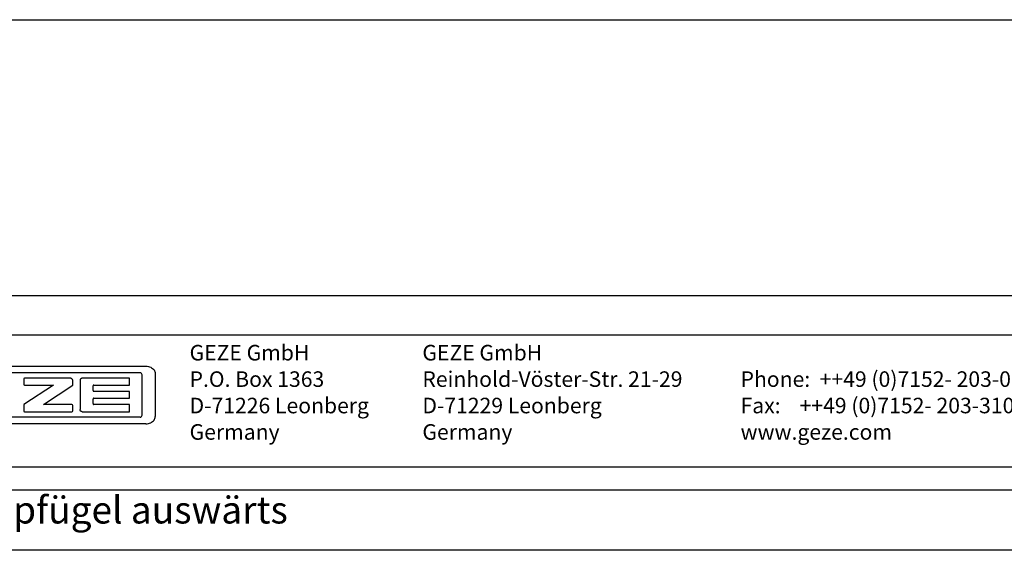
# Model space of a CAD drawing. Units: inches. Extents: x 0 to 590, y 0 to 410.
# Drawn here: x 100 to 227, y 342 to 410 of the extents above; entities that cross this region are included whole.
import ezdxf

# ---------------------------------------------------------------- set-up
doc = ezdxf.new("R2010")
doc.units = ezdxf.units.IN
doc.layers.add('1', color=7, linetype='Continuous')
doc.layers.add('EBENE_1', color=7, linetype='Continuous')
doc.styles.add('CONVERTER_11', font='txt.shx', dxfattribs={"width": 0.81})
doc.styles.add('CONVERTER_19', font='txt.shx', dxfattribs={"width": 0.9})

# ---------------------------------------------------------------- blocks, each defined once
blk = doc.blocks.new('a2kl', base_point=(174, 0))
at = {"color": 2, "linetype": 'Continuous'}
blk.add_line((0, 410), (584, 410), dxfattribs=at)

msp = doc.modelspace()

# ---------------------------------------------------------------- linework, layer by layer
at = {"layer": '1', "color": 1, "linetype": 'Continuous'}
msp.add_line((482.765, 374.447), (72.765, 374.447), dxfattribs=at)
at = {"layer": '1', "color": 4, "linetype": 'Continuous'}
for p, q in [((77.765, 369.447), (477.765, 369.447)), ((106.801, 362.973), (106.801, 363.564)), ((115.475, 358.821), (84.408, 358.821)), ((77.765, 352.447), (477.765, 352.447)), ((477.765, 349.447), (77.765, 349.447)), ((477.765, 341.697), (77.765, 341.697))]:
    msp.add_line(p, q, dxfattribs=at)
for centre, radius, start, end in [((115.475, 364.281), 0.27, 0, 90), ((100.6, 363.725), 0.114, 90, 180), ((100.6, 363.086), 0.114, 180, 270), ((109.531, 362.86), 0.112, 89.18787, 179.44342), ((109.531, 362.273), 0.112, 180.55658, 270.81213), ((106.687, 360.349), 0.114, 0.07233, 90.07233), ((109.531, 361.172), 0.112, 89.18787, 179.44342), ((109.531, 360.576), 0.112, 180.55658, 270.81213), ((100.6, 359.654), 0.114, 180.07233, 270.07233), ((106.687, 359.654), 0.114, 269.92767, 359.92767), ((115.475, 359.091), 0.27, 270, 0)]:
    msp.add_arc(centre, radius, start, end, dxfattribs=at)
for points, knots in [([(116.237, 365.39), (116.343, 365.384), (116.555, 365.371), (116.845, 365.27), (117.096, 365.121), (117.284, 364.929), (117.413, 364.703), (117.432, 364.54), (117.441, 364.459)], [0, 0, 0, 0, 0.3166869, 0.6347689, 0.9108924, 1.1865433, 1.432088, 1.6740608, 1.6740608, 1.6740608, 1.6740608]), ([(106.801, 363.564), (106.799, 363.587), (106.795, 363.634), (106.767, 363.696), (106.726, 363.749), (106.674, 363.793), (106.61, 363.831), (106.559, 363.836), (106.533, 363.839)], [0, 0, 0, 0, 0.06984811, 0.13921315, 0.20304292, 0.26733313, 0.34400034, 0.42014533, 0.42014533, 0.42014533, 0.42014533]), ([(108.021, 363.839), (107.996, 363.837), (107.946, 363.833), (107.877, 363.802), (107.818, 363.758), (107.774, 363.702), (107.752, 363.635), (107.75, 363.59), (107.749, 363.567)], [0, 0, 0, 0, 0.07534955, 0.15090677, 0.22290366, 0.29384876, 0.3613214, 0.42987005, 0.42987005, 0.42987005, 0.42987005]), ([(108.021, 359.542), (107.996, 359.544), (107.946, 359.547), (107.877, 359.579), (107.818, 359.623), (107.774, 359.679), (107.752, 359.745), (107.75, 359.791), (107.749, 359.814)], [0, 0, 0, 0, 0.07534955, 0.15090677, 0.22290366, 0.29384876, 0.3613214, 0.42987005, 0.42987005, 0.42987005, 0.42987005]), ([(116.237, 357.981), (116.343, 357.988), (116.555, 358.001), (116.845, 358.101), (117.096, 358.251), (117.284, 358.443), (117.413, 358.668), (117.432, 358.831), (117.441, 358.912)], [0, 0, 0, 0, 0.3166869, 0.6347689, 0.9108924, 1.1865433, 1.432088, 1.6740608, 1.6740608, 1.6740608, 1.6740608])]:
    msp.add_open_spline(points, degree=3, knots=knots, dxfattribs=at)
at = {"layer": 'EBENE_1', "color": 4, "linetype": 'Continuous'}
for p, q in [((83.646, 365.39), (116.237, 365.39)), ((115.475, 364.551), (84.408, 364.551)), ((115.744, 359.091), (115.744, 364.281)), ((117.441, 364.459), (117.441, 358.912)), ((100.486, 363.725), (100.486, 363.086)), ((104.318, 362.972), (100.486, 360.463)), ((106.533, 363.839), (100.6, 363.839)), ((100.6, 362.972), (104.318, 362.972)), ((103.041, 360.463), (106.801, 362.973)), ((107.749, 363.567), (107.749, 359.814)), ((114.109, 363.839), (108.021, 363.839)), ((109.533, 362.972), (114.109, 362.972)), ((114.109, 362.972), (114.109, 363.839)), ((109.419, 362.271), (109.419, 362.861)), ((114.109, 362.16), (109.533, 362.16)), ((114.109, 361.284), (114.109, 362.16)), ((100.486, 360.463), (100.486, 359.654)), ((106.687, 360.463), (103.041, 360.463)), ((106.801, 359.654), (106.801, 360.349)), ((109.419, 360.575), (109.419, 361.173)), ((109.533, 361.284), (114.109, 361.284)), ((114.109, 360.463), (109.533, 360.463)), ((114.109, 359.542), (114.109, 360.463)), ((100.6, 359.54), (106.687, 359.54)), ((108.021, 359.542), (114.109, 359.542)), ((116.237, 357.981), (83.646, 357.981))]:
    msp.add_line(p, q, dxfattribs=at)

# ---------------------------------------------------------------- block references
at = {"layer": '1'}
msp.add_blockref('a2kl', (174, 0), dxfattribs=at)

# ---------------------------------------------------------------- texts
at = {"layer": '1', "color": 3, "char_height": 2, "attachment_point": 7, "line_spacing_factor": 1.020408, "style": 'CONVERTER_11'}
for s, insert in [('GEZE GmbH\\PP.O. Box 1363\\PD-71226 Leonberg\\PGermany', (121.862, 355.306)), ('GEZE GmbH\\PReinhold-Vöster-Str. 21-29\\PD-71229 Leonberg\\PGermany', (151.862, 355.306)), ('Phone:  ++49 (0)7152- 203-0\\PFax:    ++49 (0)7152- 203-310\\Pwww.geze.com', (192.862, 355.306))]:
    msp.add_mtext(s, dxfattribs=dict(at, insert=insert))
at = {"layer": '1', "color": 1, "insert": (89.031, 344.052), "char_height": 3.5, "attachment_point": 7, "style": 'CONVERTER_19'}
msp.add_mtext('Klappfügel auswärts', dxfattribs=at)

doc.saveas('drawing.dxf')
